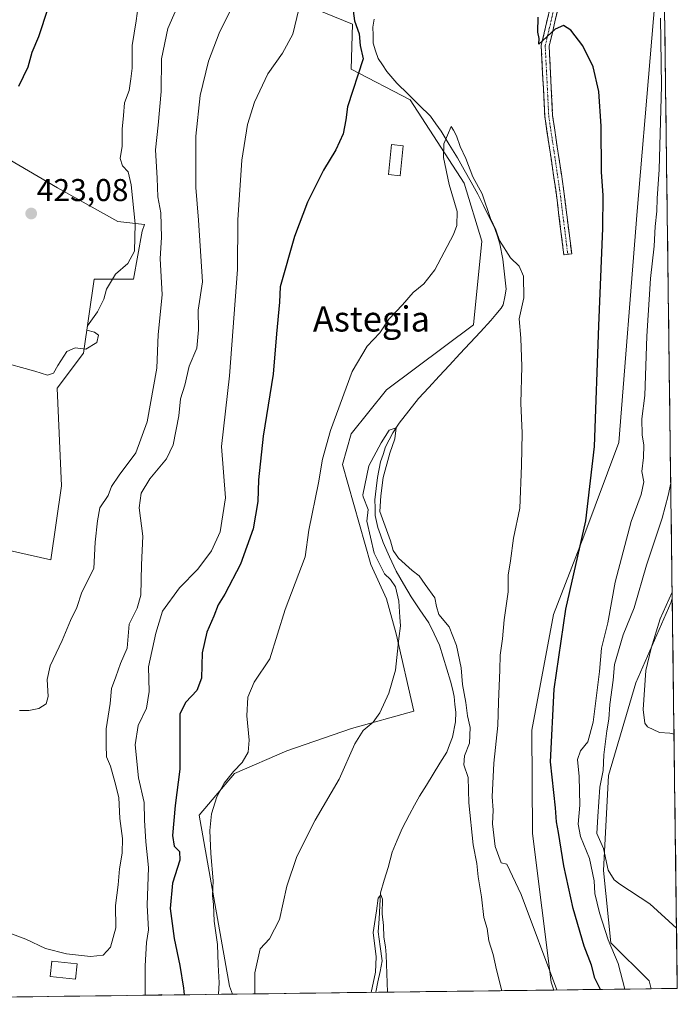
# Model space of a CAD drawing. Units: metres. Extents: x 587040 to 590483, y 4724352 to 4726710.
# Drawn here: x 590274 to 590483, y 4724391 to 4724704 of the extents above; entities that cross this region are included whole.
import ezdxf
from ezdxf.enums import TextEntityAlignment as Align

# ---------------------------------------------------------------- set-up
doc = ezdxf.new("R2010")
doc.units = ezdxf.units.M
doc.header["$MEASUREMENT"] = 0
doc.linetypes.add('TRAZO_Y_PUNTO', pattern=[1, 0.5, -0.25, 0, -0.25])
doc.linetypes.add('TRAZOSX2', pattern=[1.5, 1, -0.5])
for name, color, linetype, lineweight in [('Camino', 19, 'TRAZOSX2', 0), ('Camino Cxs', 19, 'Continuous', 0), ('Camino eje', 19, 'TRAZO_Y_PUNTO', 0), ('Carátula', 7, 'Continuous', 5), ('Corriente natural lineal', 142, 'Continuous', 13), ('Cultivos herbáceos CxS', 92, 'Continuous', 0), ('Cultivos leñosos CxS', 92, 'Continuous', 0), ('Curva de nivel maestra', 36, 'Continuous', 30), ('Curva de nivel normal', 36, 'Continuous', 0), ('Edificación', 1, 'Continuous', 13), ('Edificación Cxs', 1, 'Continuous', 13), ('Edificación ligera', 1, 'Continuous', 0), ('Edificación ligera Cxs', 1, 'Continuous', 0), ('Matorral CxS', 135, 'Continuous', 0), ('Municipio CxS', 142, 'Continuous', 0), ('Punto de cota en terreno', 7, 'Continuous', 0), ('Rótulo de punto de cota en terreno', 19, 'Continuous', 0), ('Texto cartográfico', 19, 'Continuous', 0)]:
    doc.layers.add(name, color=color, linetype=linetype, lineweight=lineweight)
doc.styles.add('Arial', font='txt', dxfattribs={"height": 0.2})

# ---------------------------------------------------------------- blocks, each defined once
blk = doc.blocks.new('*U157')
at = {"layer": 'Matorral CxS', "color": 135, "linetype": 'Continuous', "lineweight": 0}
blk.add_polyline3d([(590444.11, 4724395.68, 395.12), (590443.29, 4724398.2, 395.19), (590437.36, 4724445.35, 397.79), (590437.12, 4724478.22, 398.88), (590444.04, 4724514.88, 399.88), (590453.72, 4724539.79, 401.49), (590464.78, 4724569.53, 403.21), (590470.63, 4724643.07, 403.6), (590478.89, 4724740.56, 407.22), (590481.76, 4724519.98, 416.23), (590481.34, 4724518.62, 416.21), (590470.22, 4724493.21, 414.56), (590461.49, 4724463.84, 411.28), (590459.9, 4724433.67, 409.49), (590462.28, 4724410.65, 406.47), (590474.4, 4724398.59, 406.55), (590475.04, 4724396.07, 406.37), (590444.11, 4724395.68, 395.12)], close=True, dxfattribs=at)
blk = doc.blocks.new('*U162')
at = {"layer": 'Cultivos herbáceos CxS', "color": 92, "linetype": 'Continuous', "lineweight": 0}
blk.add_polyline3d([(590478.89, 4724740.56, 407.22), (590470.63, 4724643.07, 403.6), (590464.78, 4724569.53, 403.21), (590453.72, 4724539.79, 401.49), (590444.04, 4724514.88, 399.88), (590437.12, 4724478.22, 398.88), (590437.36, 4724445.35, 397.79), (590443.29, 4724398.2, 395.19), (590444.11, 4724395.68, 395.12), (590342.04, 4724394.37, 393.47), (590342.04, 4724394.37, 393.47), (590341.06, 4724396.91, 393.54), (590331.52, 4724451.24, 395.54), (590342.69, 4724464.48, 393.68), (590359.31, 4724471.6, 391.48), (590379.87, 4724478.72, 389.93), (590399.65, 4724484.26, 388.06), (590394.11, 4724508.78, 389.81), (590390.95, 4724519.86, 390.69), (590385.96, 4724530.79, 390.83), (590376.97, 4724562.61, 393.1), (590379.74, 4724572.3, 392.88), (590390.95, 4724586.31, 391.68), (590418.64, 4724606.88, 393.31), (590421.29, 4724633.45, 393.08), (590415.71, 4724651.86, 393.18), (590398.46, 4724678.42, 396.65), (590379.78, 4724688.11, 399.75), (590380.15, 4724702.4, 399.97), (590365.86, 4724708.21, 403.64)], dxfattribs=at)
blk = doc.blocks.new('*U173')
at = {"layer": 'Matorral CxS', "color": 135, "linetype": 'Continuous', "lineweight": 0}
blk.add_polyline3d([(590478.89, 4724740.56, 407.22), (590470.63, 4724643.07, 403.6), (590464.78, 4724569.53, 403.21), (590453.72, 4724539.79, 401.49), (590444.04, 4724514.88, 399.88), (590437.12, 4724478.22, 398.88), (590437.36, 4724445.35, 397.79), (590443.29, 4724398.2, 395.19), (590444.11, 4724395.68, 395.12)], dxfattribs=at)
blk = doc.blocks.new('*U186')
at = {"layer": 'Cultivos herbáceos CxS', "color": 92, "linetype": 'Continuous', "lineweight": 0}
blk.add_polyline3d([(590478.89, 4724740.56, 407.22), (590470.63, 4724643.07, 403.6), (590464.78, 4724569.53, 403.21), (590453.72, 4724539.79, 401.49), (590444.04, 4724514.88, 399.88), (590437.12, 4724478.22, 398.88), (590437.36, 4724445.35, 397.79), (590443.29, 4724398.2, 395.19), (590444.11, 4724395.68, 395.12)], dxfattribs=at)
blk = doc.blocks.new('*U195')
at = {"layer": 'Curva de nivel normal', "color": 36, "linetype": 'Continuous', "lineweight": 0}
for points in [[(590325.33, 4724709.7, 415), (590321.52, 4724701.04, 415), (590319.49, 4724691.37, 415), (590319.37, 4724681.04, 415), (590318.42, 4724670.35, 415), (590317.56, 4724662.49, 415), (590318.14, 4724653.48, 415), (590318.31, 4724647.57, 415), (590319.28, 4724642.44, 415), (590319.46, 4724634.65, 415), (590319.09, 4724627.97, 415), (590319.7, 4724616.48, 415), (590318.48, 4724603.9, 415), (590317.99, 4724593.14, 415), (590314.92, 4724576.14, 415), (590311.4, 4724566.25, 415), (590306.04, 4724559.2, 415), (590303.67, 4724555.63, 415), (590302.6, 4724552.73, 415), (590299.93, 4724548.76, 415), (590299.13, 4724544.7, 415), (590298.42, 4724537.88, 415), (590298.03, 4724529.51, 415), (590294.19, 4724522, 415), (590292.59, 4724517.18, 415), (590290.64, 4724513, 415), (590287.9, 4724506.72, 415), (590284.09, 4724498.68, 415), (590283.14, 4724494.28, 415), (590283.51, 4724488.88, 415), (590282.88, 4724486.59, 415), (590280.51, 4724485.03, 415), (590277.35, 4724484.45, 415), (590274.43, 4724484.46, 415)], [(590482.33, 4724476.91, 415), (590481.02, 4724477.2, 415), (590477.76, 4724477.51, 415), (590473.96, 4724479.26, 415), (590473.07, 4724480.4, 415), (590472.57, 4724484.75, 415), (590473.33, 4724497.17, 415), (590475.08, 4724504.25, 415), (590477.9, 4724513.6, 415), (590481.74, 4724521.98, 415)]]:
    blk.add_polyline3d(points, dxfattribs=at)
blk = doc.blocks.new('*U205')
at = {"layer": 'Curva de nivel normal', "color": 36, "linetype": 'Continuous', "lineweight": 0}
for points in [[(590267.8, 4724415.02, 410), (590276.38, 4724411.81, 410), (590282.64, 4724408.86, 410), (590289.3, 4724407.13, 410), (590296.98, 4724406.33, 410), (590301.02, 4724406.77, 410), (590303.29, 4724409.28, 410), (590304.96, 4724415.44, 410), (590304.88, 4724422.52, 410), (590305.77, 4724429.04, 410), (590306.14, 4724434.17, 410), (590306.99, 4724439.18, 410), (590307.1, 4724443.84, 410), (590306.22, 4724450.18, 410), (590305.97, 4724456.84, 410), (590304.73, 4724461.76, 410), (590303.31, 4724466.82, 410), (590302.05, 4724469.76, 410), (590301.97, 4724473.45, 410), (590301.98, 4724478.65, 410), (590303.19, 4724486.69, 410), (590303.59, 4724491.38, 410), (590305.04, 4724495.1, 410), (590306.49, 4724499.32, 410), (590308.62, 4724504.26, 410), (590309.21, 4724511.85, 410), (590311.75, 4724516.92, 410), (590312.93, 4724521.06, 410), (590313.18, 4724530.72, 410), (590313.57, 4724539.82, 410), (590312.38, 4724548.78, 410), (590313.02, 4724553.49, 410), (590315.84, 4724558.06, 410), (590321.08, 4724564.33, 410), (590323.23, 4724568.85, 410), (590325.01, 4724578, 410), (590325.57, 4724583.38, 410), (590326.9, 4724587.81, 410), (590328.27, 4724593.77, 410), (590330.77, 4724599.54, 410), (590331.31, 4724605.29, 410), (590331.16, 4724611.6, 410), (590332.5, 4724620.53, 410), (590331.28, 4724640.2, 410), (590330.4, 4724650.51, 410), (590330.38, 4724666.84, 410), (590331.83, 4724679.77, 410), (590334.42, 4724690.63, 410), (590337.79, 4724699.51, 410), (590343.16, 4724710.34, 410)], [(590481.29, 4724556.63, 410), (590480.49, 4724552.7, 410), (590478.54, 4724545.48, 410), (590473.64, 4724530.57, 410), (590469.64, 4724517.09, 410), (590466.19, 4724508.46, 410), (590463.43, 4724499.06, 410), (590463.03, 4724494.06, 410), (590461.9, 4724486.39, 410), (590461.66, 4724481.7, 410), (590460.95, 4724477.94, 410), (590460, 4724470.37, 410), (590459.78, 4724465.4, 410), (590458.81, 4724460.07, 410), (590458.16, 4724450.73, 410), (590457.85, 4724445.4, 410), (590459.9, 4724440.65, 410), (590461.46, 4724433.79, 410), (590463.28, 4724430.71, 410), (590465.15, 4724429.28, 410), (590474.62, 4724423.03, 410), (590483.13, 4724415.34, 410)]]:
    blk.add_polyline3d(points, dxfattribs=at)
blk = doc.blocks.new('*U206')
at = {"layer": 'Curva de nivel normal', "color": 36, "linetype": 'Continuous', "lineweight": 0}
blk.add_polyline3d([(590312.38, 4724710.51, 420), (590311.44, 4724703.44, 420), (590310.14, 4724695.66, 420), (590310.2, 4724688.44, 420), (590309.77, 4724685.04, 420), (590309.2, 4724681.37, 420), (590307.76, 4724677.37, 420), (590307.42, 4724673.37, 420), (590307.06, 4724669.04, 420), (590306.99, 4724663.7, 420), (590306.42, 4724659.7, 420), (590307.17, 4724657.38, 420), (590308.93, 4724655.48, 420), (590309.92, 4724651.39, 420), (590311.18, 4724638.97, 420), (590310.97, 4724630.28, 420), (590308.8, 4724626.44, 420), (590304.88, 4724622.96, 420), (590302.08, 4724618.3, 420), (590301.14, 4724615.11, 420), (590299.19, 4724611.1, 420), (590295.97, 4724606.56, 420), (590295.79, 4724605.2, 420), (590298.19, 4724604.63, 420), (590299.54, 4724603.6, 420), (590298.98, 4724601.3, 420), (590295.42, 4724599.18, 420), (590292.06, 4724599.63, 420), (590289.48, 4724598.48, 420), (590286.54, 4724594.05, 420), (590285.18, 4724591.58, 420), (590283.28, 4724590.91, 420), (590279.24, 4724592.2, 420), (590267.58, 4724595.43, 420)], dxfattribs=at)
blk = doc.blocks.new('5PATER')
at = {"layer": 'Carátula', "linetype": 'Continuous', "lineweight": 5}
h = blk.add_hatch(color=250, dxfattribs=at)
edge = h.paths.add_edge_path()
edge.add_ellipse((0, 0.01), major_axis=(-1.33, -1.34), ratio=0.999422, start_angle=0, end_angle=360)

msp = doc.modelspace()

# ---------------------------------------------------------------- linework, layer by layer
at = {"layer": 'Camino', "color": 19, "linetype": 'TRAZOSX2', "lineweight": 0}
for points in [[(590448.59, 4724629.31), (590447.35, 4724629.15), (590444.75, 4724649.79), (590441.28, 4724673.14), (590440.15, 4724695.6), (590443.92, 4724711.77), (590450.8, 4724725.93), (590457.48, 4724740.87), (590457.71, 4724756.65), (590455.27, 4724773.23), (590448.99, 4724790.17), (590442.66, 4724806.56), (590439.37, 4724823.59), (590439.89, 4724842.95), (590441.06, 4724865.74), (590444.68, 4724885.25), (590451.81, 4724903.68), (590456.77, 4724914.06), (590458.2, 4724928.16), (590461.54, 4724944.62), (590471.44, 4724962.23), (590472.53, 4724964.43), (590475.89, 4724970.17)], [(590475.95, 4724965.27), (590475.95, 4724965.26), (590474.76, 4724963.22), (590471.58, 4724956.86), (590463.93, 4724943.8), (590460.67, 4724927.79), (590459.21, 4724913.38), (590454.11, 4724902.69), (590447.09, 4724884.57), (590443.55, 4724865.45), (590442.38, 4724842.86), (590441.87, 4724823.8), (590445.07, 4724807.25), (590451.33, 4724791.05), (590457.7, 4724773.85), (590460.21, 4724756.81), (590459.97, 4724740.32), (590453.07, 4724724.87), (590446.29, 4724710.93), (590442.67, 4724695.38), (590443.77, 4724673.38), (590447.23, 4724650.13), (590449.83, 4724629.47), (590448.59, 4724629.31)]]:
    msp.add_lwpolyline(points, dxfattribs=at)
at = {"layer": 'Camino Cxs', "color": 19, "linetype": 'Continuous', "lineweight": 0}
msp.add_polyline3d([(590445.39, 4724707.04, 400.24), (590444.48, 4724703.16, 400.09), (590443.58, 4724699.27, 399.89), (590442.67, 4724695.38, 399.73), (590442.89, 4724690.98, 399.53), (590443.11, 4724686.58, 399.38), (590443.33, 4724682.18, 399.29), (590443.55, 4724677.78, 399.23), (590443.77, 4724673.38, 399.2), (590444.46, 4724668.73, 399.12), (590445.15, 4724664.08, 399.01), (590445.85, 4724659.43, 398.91), (590446.54, 4724654.78, 398.81), (590447.23, 4724650.13, 398.8), (590447.75, 4724646, 398.78), (590448.27, 4724641.87, 398.76), (590448.79, 4724637.73, 398.75), (590449.31, 4724633.6, 398.75), (590449.83, 4724629.47, 398.73), (590447.35, 4724629.15, 398.53), (590446.83, 4724633.28, 398.65), (590446.31, 4724637.41, 398.67), (590445.79, 4724641.53, 398.68), (590445.27, 4724645.66, 398.68), (590444.75, 4724649.79, 398.72), (590444.06, 4724654.46, 398.82), (590443.36, 4724659.13, 398.99), (590442.67, 4724663.8, 399.08), (590441.97, 4724668.47, 399.21), (590441.28, 4724673.14, 399.23), (590441.05, 4724677.63, 399.17), (590440.83, 4724682.12, 399.16), (590440.6, 4724686.62, 399.24), (590440.38, 4724691.11, 399.35), (590440.15, 4724695.6, 399.45), (590441.09, 4724699.64, 399.88), (590442.04, 4724703.69, 400.23), (590442.98, 4724707.73, 400.27)], dxfattribs=at)
at = {"layer": 'Camino eje', "color": 19, "linetype": 'TRAZO_Y_PUNTO', "lineweight": 0}
msp.add_lwpolyline([(590445.11, 4724711.35), (590443.3, 4724703.58), (590441.41, 4724695.49), (590441.98, 4724684.26), (590442.53, 4724673.26), (590444.26, 4724661.59), (590445.99, 4724649.96), (590448.59, 4724629.31)], dxfattribs=at)
at = {"layer": 'Corriente natural lineal', "color": 142, "linetype": 'Continuous', "lineweight": 13}
for points in [[(590387.06, 4724703.98, 397.16), (590386.69, 4724701.48, 397.63), (590386.74, 4724698.95, 398.22), (590386.78, 4724696.41, 398.02), (590387.54, 4724693.98, 397.46), (590388.29, 4724691.54, 396.83), (590389.69, 4724689.44, 396.32), (590391.09, 4724687.33, 396.22), (590394.32, 4724683.66, 395.86), (590397.86, 4724680.15, 396.41), (590401.41, 4724676.65, 395.7), (590404.95, 4724673.14, 395.66), (590406.64, 4724670.79, 395.36), (590408.32, 4724668.44, 395.05), (590410.92, 4724664.19, 393.75), (590413.52, 4724659.93, 394.31), (590415.69, 4724656.1, 393.71), (590417.85, 4724652.27, 393.97), (590420.02, 4724648.44, 393.98), (590421.82, 4724644.78, 394.18), (590423.61, 4724641.13, 394.39), (590425.41, 4724637.47, 394.88), (590426.23, 4724635.07, 395.06), (590427.04, 4724632.66, 394.78), (590427.99, 4724627.76, 393.58), (590428.52, 4724623, 392.22), (590429.05, 4724618.24, 391.84), (590428.57, 4724615.77, 391.79), (590428.08, 4724613.29, 391.67), (590427.4, 4724612.2, 391.6), (590425.77, 4724610.24, 391.32), (590424.13, 4724608.28, 391.25), (590420.84, 4724604.75, 392.93), (590417.56, 4724601.21, 392.96), (590414.27, 4724597.68, 392.55), (590410.98, 4724594.14, 392.57), (590407.69, 4724590.61, 392.63), (590404.41, 4724587.07, 392.62), (590401.12, 4724583.54, 392.17), (590398.07, 4724579.61, 391.4), (590395.02, 4724575.68, 391.36), (590393, 4724572.67, 391.01), (590391.84, 4724570.41, 390.9), (590390.67, 4724568.14, 391.06), (590389.9, 4724565.76, 390.81), (590389.13, 4724563.38, 390.27), (590388.12, 4724558.49, 390.43), (590387.7, 4724554.93, 390.22), (590387.27, 4724551.37, 390.05), (590387.36, 4724548.85, 390.04), (590387.44, 4724546.32, 389.52), (590388.24, 4724542.57, 389.2), (590389.07, 4724540.2, 389.33), (590389.89, 4724537.82, 389.16), (590391.95, 4724533.27, 388.82), (590394.01, 4724528.72, 389.17), (590396.4, 4724524.63, 389.03), (590398.79, 4724520.54, 388.93), (590401.6, 4724516.42, 388.29), (590404.41, 4724512.3, 388.49), (590406.14, 4724508.74, 388.42), (590407.86, 4724505.17, 388.29), (590409.02, 4724501.38, 388.02), (590410.19, 4724497.6, 387.87), (590411.35, 4724493.81, 387.64), (590411.91, 4724491.34, 387.72), (590412.46, 4724488.86, 387.86), (590412.74, 4724486.37, 387.67), (590413.01, 4724483.87, 387.35), (590412.94, 4724480.8, 387.33), (590411.98, 4724475.94, 387.16), (590411.05, 4724473.59, 387.07), (590410.12, 4724471.23, 387.34), (590407.97, 4724467.73, 387.37), (590405.81, 4724464.23, 386.41), (590403.66, 4724460.72, 386.71), (590401.5, 4724457.22, 386.22), (590399.89, 4724454.33, 387.06), (590398.28, 4724451.44, 386.77), (590397.11, 4724449.23, 386.41), (590395.94, 4724447.01, 386.31), (590394.38, 4724443.23, 385.91), (590392.81, 4724439.44, 385.72), (590391.5, 4724434.63, 385.47), (590390.3, 4724430.58, 385.98), (590389.1, 4724426.52, 385.93), (590388.86, 4724422.4, 385.7), (590388.62, 4724418.27, 385.61), (590388.38, 4724414.14, 385.31), (590388.99, 4724409.54, 385.27), (590389.6, 4724404.93, 385.15), (590388.93, 4724401.61, 385.05), (590388.27, 4724398.28, 384.81), (590387.6, 4724394.96, 384.66)], [(590387.6, 4724394.96, 384.66), (590387.6, 4724394.95, 384.66)]]:
    msp.add_polyline3d(points, dxfattribs=at)
at = {"layer": 'Cultivos herbáceos CxS', "color": 92, "linetype": 'Continuous', "lineweight": 0}
for points in [[(590365.86, 4724708.21, 403.64), (590380.15, 4724702.4, 399.97), (590379.78, 4724688.11, 399.75), (590398.46, 4724678.42, 396.65), (590415.71, 4724651.86, 393.18), (590421.29, 4724633.45, 393.08), (590418.64, 4724606.88, 393.31), (590390.95, 4724586.31, 391.68), (590379.74, 4724572.3, 392.88), (590376.97, 4724562.61, 393.1), (590385.96, 4724530.79, 390.83), (590390.95, 4724519.86, 390.69), (590394.11, 4724508.78, 389.81), (590399.65, 4724484.26, 388.06), (590379.87, 4724478.72, 389.93), (590359.31, 4724471.6, 391.48), (590342.69, 4724464.48, 393.68), (590331.52, 4724451.24, 395.54), (590341.06, 4724396.91, 393.54), (590342.04, 4724394.37, 393.47)], [(590267.92, 4724661.24, 423.95), (590286.47, 4724650.47, 422.8), (590305.61, 4724639.7, 420.94), (590314.06, 4724638.8, 416.67), (590313.37, 4724636.65, 416.98), (590310.6, 4724621.43, 417.33), (590298.15, 4724621.44, 420.18), (590294.7, 4724597.93, 419.59), (590286.4, 4724586.86, 419.35), (590287.78, 4724555.74, 416.94), (590284.37, 4724532.33, 416.39), (590265.96, 4724536.47, 417.59)], [(590267.92, 4724661.24, 423.95), (590286.47, 4724650.47, 422.8), (590305.61, 4724639.7, 420.94), (590314.06, 4724638.8, 416.67), (590313.37, 4724636.65, 416.98), (590310.6, 4724621.43, 417.33), (590298.15, 4724621.44, 420.18), (590294.7, 4724597.93, 419.59), (590286.4, 4724586.86, 419.35), (590287.78, 4724555.74, 416.94), (590284.37, 4724532.33, 416.39), (590265.96, 4724536.47, 417.59)], [(590444.11, 4724395.68, 395.12), (590342.04, 4724394.37, 393.47)]]:
    msp.add_polyline3d(points, dxfattribs=at)
at = {"layer": 'Cultivos leñosos CxS', "color": 92, "linetype": 'Continuous', "lineweight": 0}
for points in [[(590365.86, 4724708.21, 403.64), (590380.15, 4724702.4, 399.97), (590379.78, 4724688.11, 399.75), (590398.46, 4724678.42, 396.65), (590415.71, 4724651.86, 393.18), (590421.29, 4724633.45, 393.08), (590418.64, 4724606.88, 393.31), (590390.95, 4724586.31, 391.68), (590379.74, 4724572.3, 392.88), (590376.97, 4724562.61, 393.1), (590385.96, 4724530.79, 390.83), (590390.95, 4724519.86, 390.69), (590394.11, 4724508.78, 389.81), (590399.65, 4724484.26, 388.06), (590379.87, 4724478.72, 389.93), (590359.31, 4724471.6, 391.48), (590342.69, 4724464.48, 393.68), (590331.52, 4724451.24, 395.54), (590341.06, 4724396.91, 393.54), (590342.04, 4724394.37, 393.47), (590090.29, 4724391.14, 404.88)], [(590365.86, 4724708.21, 403.64), (590380.15, 4724702.4, 399.97), (590379.78, 4724688.11, 399.75), (590398.46, 4724678.42, 396.65), (590415.71, 4724651.86, 393.18), (590421.29, 4724633.45, 393.08), (590418.64, 4724606.88, 393.31), (590390.95, 4724586.31, 391.68), (590379.74, 4724572.3, 392.88), (590376.97, 4724562.61, 393.1), (590385.96, 4724530.79, 390.83), (590390.95, 4724519.86, 390.69), (590394.11, 4724508.78, 389.81), (590399.65, 4724484.26, 388.06), (590379.87, 4724478.72, 389.93), (590359.31, 4724471.6, 391.48), (590342.69, 4724464.48, 393.68), (590331.52, 4724451.24, 395.54), (590341.06, 4724396.91, 393.54), (590342.04, 4724394.37, 393.47)], [(590265.96, 4724536.47, 417.59), (590284.37, 4724532.33, 416.39), (590287.78, 4724555.74, 416.94), (590286.4, 4724586.86, 419.35), (590294.7, 4724597.93, 419.59), (590298.15, 4724621.44, 420.18), (590310.6, 4724621.43, 417.33), (590313.37, 4724636.65, 416.98), (590314.06, 4724638.8, 416.67), (590305.61, 4724639.7, 420.94), (590286.47, 4724650.47, 422.8), (590267.92, 4724661.24, 423.95)], [(590267.92, 4724661.24, 423.95), (590286.47, 4724650.47, 422.8), (590305.61, 4724639.7, 420.94), (590314.06, 4724638.8, 416.67), (590313.37, 4724636.65, 416.98), (590310.6, 4724621.43, 417.33), (590298.15, 4724621.44, 420.18), (590294.7, 4724597.93, 419.59), (590286.4, 4724586.86, 419.35), (590287.78, 4724555.74, 416.94), (590284.37, 4724532.33, 416.39), (590265.96, 4724536.47, 417.59)], [(590481.76, 4724519.98, 416.23), (590481.34, 4724518.62, 416.21), (590470.22, 4724493.21, 414.56), (590461.49, 4724463.84, 411.28), (590459.9, 4724433.67, 409.49), (590462.28, 4724410.65, 406.47), (590474.4, 4724398.59, 406.55), (590475.04, 4724396.07, 406.37)], [(590481.76, 4724519.98, 416.23), (590483.38, 4724396.18, 407.39)], [(590342.04, 4724394.37, 393.47), (590090.29, 4724391.14, 404.88)], [(590483.38, 4724396.18, 407.39), (590475.04, 4724396.07, 406.37)]]:
    msp.add_polyline3d(points, dxfattribs=at)
msp.add_polyline3d([(590475.04, 4724396.07, 406.37), (590474.4, 4724398.59, 406.55), (590462.28, 4724410.65, 406.47), (590459.9, 4724433.67, 409.49), (590461.49, 4724463.84, 411.28), (590470.22, 4724493.21, 414.56), (590481.34, 4724518.62, 416.21), (590481.76, 4724519.98, 416.23), (590483.38, 4724396.18, 407.39), (590475.04, 4724396.07, 406.37)], close=True, dxfattribs=at)
at = {"layer": 'Curva de nivel maestra', "color": 36, "linetype": 'Continuous', "lineweight": 30}
for points in [[(590283.4, 4724707.37, 425), (590280.44, 4724698.37, 425), (590278.32, 4724693.37, 425), (590277.03, 4724688.7, 425), (590274.05, 4724682.57, 425)], [(590380.17, 4724708.19, 400), (590380.79, 4724703.49, 400), (590382.34, 4724699.37, 400), (590382.66, 4724695.58, 400), (590383.58, 4724691.37, 400), (590378.57, 4724676.15, 400), (590378.04, 4724672.07, 400), (590377.22, 4724667.55, 400), (590374.94, 4724662.46, 400), (590370.95, 4724656.03, 400), (590365.85, 4724645.86, 400), (590361.75, 4724634.97, 400), (590357.23, 4724619.03, 400), (590356.99, 4724614.07, 400), (590356, 4724604.05, 400), (590354.97, 4724591.23, 400), (590351.78, 4724571.59, 400), (590350.3, 4724557.71, 400), (590350.12, 4724550.79, 400), (590348.6, 4724542.1, 400), (590344.6, 4724530.88, 400), (590339.64, 4724521.38, 400), (590337.56, 4724517.98, 400), (590336.18, 4724514.36, 400), (590333.88, 4724509.28, 400), (590332.44, 4724502.72, 400), (590332.22, 4724494.68, 400), (590330.72, 4724490.84, 400), (590327.26, 4724487.1, 400), (590325.32, 4724483.34, 400), (590325.35, 4724465.79, 400), (590323.83, 4724454.28, 400), (590323.04, 4724444.78, 400), (590323.52, 4724441.4, 400), (590325.2, 4724439.7, 400), (590325.34, 4724436.94, 400), (590323.02, 4724429.64, 400), (590322.28, 4724421.56, 400), (590323.55, 4724412, 400), (590325.29, 4724403.45, 400), (590326.45, 4724396.24, 400), (590326.72, 4724394.17, 400)], [(590459, 4724395.87, 400), (590457.21, 4724399.44, 400), (590456.12, 4724403.54, 400), (590453.78, 4724409.61, 400), (590450.26, 4724421.54, 400), (590447.38, 4724435.07, 400), (590445.68, 4724445.65, 400), (590444.95, 4724449.07, 400), (590444.66, 4724453.51, 400), (590443.12, 4724468.17, 400), (590444.24, 4724491.23, 400), (590447.96, 4724516.63, 400), (590454.34, 4724544.7, 400), (590457.12, 4724568.24, 400), (590458.48, 4724606.63, 400), (590459.76, 4724637.57, 400), (590459.86, 4724648.03, 400), (590459.29, 4724655.5, 400), (590459.14, 4724670.04, 400), (590458.46, 4724680.99, 400), (590456.65, 4724688.9, 400), (590453.38, 4724695.54, 400), (590449.54, 4724700.5, 400), (590447.2, 4724702.02, 400), (590444.55, 4724700.85, 400), (590439.4, 4724696.08, 400), (590439.53, 4724697.83, 400), (590439.05, 4724699.87, 400), (590439.14, 4724704.63, 400)], [(590459, 4724395.87, 400), (590459, 4724395.87, 400)]]:
    msp.add_polyline3d(points, dxfattribs=at)
at = {"layer": 'Curva de nivel normal', "color": 36, "linetype": 'Continuous', "lineweight": 0}
for points in [[(590363.74, 4724709.84, 405), (590361.23, 4724699.25, 405), (590357.98, 4724693.17, 405), (590353.26, 4724686.59, 405), (590349.04, 4724677.59, 405), (590346.81, 4724670.55, 405), (590345.03, 4724659.24, 405), (590343.76, 4724640.24, 405), (590343.66, 4724624.47, 405), (590341.07, 4724590.69, 405), (590338.61, 4724568.33, 405), (590339.84, 4724551.98, 405), (590338.18, 4724541.23, 405), (590335.44, 4724535.16, 405), (590331, 4724529.35, 405), (590325.19, 4724523.37, 405), (590319.84, 4724515.96, 405), (590317.66, 4724508.98, 405), (590315.37, 4724498.32, 405), (590315.57, 4724490.5, 405), (590314.79, 4724485.17, 405), (590312.14, 4724479.65, 405), (590311.1, 4724473.52, 405), (590312.19, 4724463.02, 405), (590314.05, 4724455.21, 405), (590314.16, 4724449.66, 405), (590314.55, 4724442.71, 405), (590315.34, 4724434.62, 405), (590314.94, 4724422.58, 405), (590315.38, 4724414.74, 405), (590314.78, 4724410.82, 405), (590314.3, 4724403.41, 405), (590314.37, 4724394.01, 405)], [(590466.66, 4724395.97, 405), (590464.59, 4724404.08, 405), (590461.41, 4724411.62, 405), (590458.66, 4724420.17, 405), (590457.2, 4724426.38, 405), (590456.98, 4724430.39, 405), (590455.47, 4724437.41, 405), (590452.6, 4724444.48, 405), (590451.9, 4724448.4, 405), (590452.38, 4724454.33, 405), (590452.19, 4724463.45, 405), (590451.69, 4724468.91, 405), (590452.6, 4724471.59, 405), (590454.9, 4724474.5, 405), (590456.6, 4724480.71, 405), (590458.65, 4724496.87, 405), (590459.29, 4724504.24, 405), (590461.32, 4724512.24, 405), (590463.67, 4724525.17, 405), (590468.76, 4724544.44, 405), (590471.89, 4724553.08, 405), (590472.75, 4724557.09, 405), (590472.13, 4724560.3, 405), (590472.6, 4724564.77, 405), (590472.73, 4724568.74, 405), (590472.2, 4724571.99, 405), (590472.08, 4724577.05, 405), (590473.04, 4724584.44, 405), (590473.72, 4724603.27, 405), (590474.91, 4724621.6, 405), (590475.98, 4724631.85, 405), (590476.37, 4724638.19, 405), (590476.91, 4724643.06, 405), (590476.96, 4724647.05, 405), (590477.65, 4724656.2, 405), (590478.4, 4724682.81, 405), (590478.08, 4724704.27, 405)], [(590445.13, 4724395.69, 395), (590433.82, 4724426.02, 395), (590429.26, 4724435.67, 395), (590427.44, 4724436.09, 395), (590425.48, 4724441.26, 395), (590424.68, 4724448.5, 395), (590424.86, 4724452.84, 395), (590424.56, 4724457.04, 395), (590425.05, 4724467.73, 395), (590426.37, 4724479.73, 395), (590426.52, 4724487.05, 395), (590426.95, 4724497.35, 395), (590427.06, 4724502.05, 395), (590427.87, 4724507.18, 395), (590428.34, 4724513.21, 395), (590429.63, 4724522.18, 395), (590429.62, 4724527.39, 395), (590430.42, 4724532, 395), (590431.36, 4724539.18, 395), (590433.38, 4724548.67, 395), (590433.87, 4724562.25, 395), (590434.12, 4724572.52, 395), (590433.63, 4724582.07, 395), (590433.94, 4724593.65, 395), (590433.64, 4724602.73, 395), (590433.11, 4724608.84, 395), (590434.6, 4724615.53, 395), (590434.5, 4724622.37, 395), (590433.12, 4724625.52, 395), (590430.38, 4724628.25, 395), (590426.94, 4724633.71, 395), (590425.71, 4724637.04, 395), (590424.03, 4724640.73, 395), (590421.34, 4724648.48, 395), (590418.45, 4724653.9, 395), (590416.24, 4724659.7, 395), (590414.44, 4724663.54, 395), (590413.25, 4724666.9, 395), (590412.26, 4724668.74, 395), (590411.51, 4724669.89, 395), (590409.2, 4724664.38, 395), (590409.14, 4724660.04, 395), (590410.95, 4724651.5, 395), (590413.4, 4724642.88, 395), (590413.35, 4724638.48, 395), (590412.31, 4724635.64, 395), (590406.3, 4724624.39, 395), (590402.9, 4724619.93, 395), (590399.44, 4724617.18, 395), (590396.09, 4724613.3, 395), (590391.78, 4724608.77, 395), (590388.89, 4724604.36, 395), (590384.89, 4724600.15, 395), (590380.11, 4724592.05, 395), (590373.18, 4724573.38, 395), (590370.66, 4724564.3, 395), (590369.37, 4724556.72, 395), (590366.33, 4724541.72, 395), (590365.1, 4724533.26, 395), (590358.8, 4724516.5, 395), (590353.88, 4724500.85, 395), (590348.96, 4724493.42, 395), (590346.92, 4724488.73, 395), (590346.61, 4724482.72, 395), (590347.34, 4724474.99, 395), (590346.99, 4724471.18, 395), (590345.11, 4724467.92, 395), (590342.42, 4724465.11, 395), (590339.46, 4724461.4, 395), (590337.12, 4724457.07, 395), (590335.44, 4724451.64, 395), (590334.84, 4724446.38, 395), (590335.15, 4724438.98, 395), (590335.88, 4724430.4, 395), (590335.66, 4724425.73, 395), (590336, 4724422.84, 395), (590336.24, 4724417.58, 395), (590337.31, 4724410.14, 395), (590337.49, 4724403.65, 395), (590337.82, 4724397.99, 395), (590337.65, 4724394.31, 395)], [(590427.6, 4724395.47, 390), (590425.94, 4724402.1, 390), (590424.9, 4724406.93, 390), (590423.51, 4724411.29, 390), (590422.98, 4724415.17, 390), (590421.93, 4724418.74, 390), (590421.21, 4724425.26, 390), (590420.12, 4724431.61, 390), (590419.64, 4724435.91, 390), (590418.53, 4724441.74, 390), (590417.15, 4724455.09, 390), (590416.96, 4724463.17, 390), (590415.52, 4724467.16, 390), (590415.8, 4724470.02, 390), (590417.37, 4724474.12, 390), (590417.58, 4724479.04, 390), (590416.72, 4724482.8, 390), (590416.17, 4724487.01, 390), (590415.12, 4724492.66, 390), (590414.66, 4724497.99, 390), (590413.19, 4724505.06, 390), (590410.88, 4724511.04, 390), (590407.65, 4724514.9, 390), (590406.83, 4724517.42, 390), (590406.39, 4724520.27, 390), (590403.25, 4724524.49, 390), (590401.35, 4724527.18, 390), (590399.18, 4724528.88, 390), (590394.77, 4724532.8, 390), (590393.1, 4724535.22, 390), (590392.22, 4724538.34, 390), (590388.92, 4724547.66, 390), (590389.22, 4724552.66, 0), (590389.96, 4724558.48, 0), (590392.08, 4724566.21, 0), (590393.67, 4724570.76, 0), (590394.01, 4724574.18, 0), (590391.87, 4724573.51, 0), (590389.29, 4724569.5, 390), (590385.39, 4724562.17, 390), (590383.52, 4724552.96, 390), (590383.58, 4724552.28, 390), (590385.14, 4724548.32, 390), (590384.76, 4724544.55, 390), (590387.09, 4724534.45, 390), (590390.34, 4724527.88, 390), (590392.24, 4724526.06, 390), (590393.88, 4724523.73, 390), (590394.92, 4724519.19, 390), (590395.19, 4724514.06, 390), (590395.46, 4724511.35, 390), (590394.92, 4724507.34, 390), (590393.81, 4724497.3, 390), (590391.75, 4724489.91, 390), (590388.92, 4724483.68, 390), (590386.79, 4724480.78, 390), (590383.6, 4724478.14, 390), (590380.93, 4724473.88, 390), (590375.95, 4724462.68, 390), (590368.34, 4724449.63, 390), (590362.48, 4724438.07, 390), (590359.35, 4724428.65, 390), (590356.97, 4724418.05, 390), (590353.8, 4724411.98, 390), (590350.82, 4724408.74, 390), (590349.21, 4724401.11, 390), (590349.2, 4724394.46, 390)], [(590391.3, 4724395, 385), (590390.86, 4724406.85, 385), (590390.7, 4724409.42, 385), (590390.19, 4724412.42, 385), (590389.99, 4724416.14, 385), (590389.56, 4724419.88, 385), (590389.68, 4724424.53, 385), (590389.15, 4724425.93, 385), (590388.3, 4724424.86, 385), (590387.81, 4724420.86, 385), (590386.72, 4724413.92, 385), (590387.7, 4724406.2, 385), (590387.46, 4724401.36, 385), (590386.14, 4724394.93, 385)], [(590386.14, 4724394.93, 385), (590386.14, 4724394.93, 385)], [(590314.37, 4724394.01, 405), (590314.37, 4724394.01, 405)]]:
    msp.add_polyline3d(points, dxfattribs=at)
at = {"layer": 'Edificación', "color": 1, "linetype": 'Continuous', "lineweight": 13}
for points in [[(590317.36, 4724394.05, 403.29), (590319.59, 4724394.24, 402.28), (590319.6, 4724394.08, 402.27)], [(590319.6, 4724394.08, 402.27), (590317.36, 4724394.05, 403.29)]]:
    msp.add_polyline3d(points, dxfattribs=at)
at = {"layer": 'Edificación Cxs', "color": 1, "linetype": 'Continuous', "lineweight": 13}
msp.add_polyline3d([(590319.6, 4724394.08, 402.27), (590317.36, 4724394.05, 403.29), (590319.59, 4724394.24, 402.28), (590319.6, 4724394.08, 402.27)], close=True, dxfattribs=at)
at = {"layer": 'Edificación ligera', "color": 1, "linetype": 'Continuous', "lineweight": 0}
for points in [[(590396.3, 4724663.75, 397.4), (590395.3, 4724654.25, 397.33), (590391.61, 4724654.64, 397.77), (590392.61, 4724664.14, 397.77), (590396.3, 4724663.75, 397.4)], [(590292.75, 4724403.99, 408.9), (590292.21, 4724399.09, 407.94), (590284.12, 4724399.98, 407.88), (590284.65, 4724404.89, 408.78), (590292.75, 4724403.99, 408.9)]]:
    msp.add_polyline3d(points, dxfattribs=at)
at = {"layer": 'Edificación ligera Cxs', "color": 1, "linetype": 'Continuous', "lineweight": 0}
for points in [[(590396.3, 4724663.75, 397.4), (590395.3, 4724654.25, 397.33), (590391.61, 4724654.64, 397.77), (590392.61, 4724664.14, 397.77), (590396.3, 4724663.75, 397.4)], [(590292.75, 4724403.99, 408.91), (590292.21, 4724399.09, 407.94), (590284.12, 4724399.98, 407.88), (590284.65, 4724404.89, 408.78), (590292.75, 4724403.99, 408.91)]]:
    msp.add_polyline3d(points, close=True, dxfattribs=at)
at = {"layer": 'Matorral CxS', "color": 135, "linetype": 'Continuous', "lineweight": 0}
for points in [[(590478.89, 4724740.56, 407.22), (590481.76, 4724519.98, 416.23)], [(590481.76, 4724519.98, 416.23), (590481.34, 4724518.62, 416.21), (590470.22, 4724493.21, 414.56), (590461.49, 4724463.84, 411.28), (590459.9, 4724433.67, 409.49), (590462.28, 4724410.65, 406.47), (590474.4, 4724398.59, 406.55), (590475.04, 4724396.07, 406.37)], [(590475.04, 4724396.07, 406.37), (590444.11, 4724395.68, 395.12)]]:
    msp.add_polyline3d(points, dxfattribs=at)
at = {"layer": 'Municipio CxS', "color": 142, "linetype": 'Continuous', "lineweight": 0}
msp.add_polyline3d([(590479.34, 4724705.96, 405.32), (590479.4, 4724700.96, 405.15), (590479.47, 4724695.96, 405.12), (590479.53, 4724690.97, 405.14), (590479.6, 4724685.97, 405.12), (590479.66, 4724680.97, 405.08), (590479.73, 4724675.98, 405.19), (590479.79, 4724670.98, 405.28), (590479.86, 4724665.98, 405.41), (590479.92, 4724660.99, 405.53), (590479.99, 4724655.99, 405.58), (590480.05, 4724650.99, 405.79), (590480.12, 4724646, 406), (590480.18, 4724641, 406.24), (590480.25, 4724636.01, 406.36), (590480.32, 4724631.01, 406.38), (590480.38, 4724626.01, 406.58), (590480.45, 4724621.02, 406.87), (590480.51, 4724616.02, 407.05), (590480.58, 4724611.02, 407.22), (590480.64, 4724606.03, 407.4), (590480.71, 4724601.03, 407.52), (590480.77, 4724596.03, 407.62), (590480.84, 4724591.04, 407.77), (590480.9, 4724586.04, 407.91), (590480.97, 4724581.05, 407.8), (590481.03, 4724576.05, 407.57), (590481.1, 4724571.05, 407.45), (590481.16, 4724566.06, 407.62), (590481.23, 4724561.06, 408.6), (590481.29, 4724556.06, 410.1), (590481.36, 4724551.07, 411.29), (590481.42, 4724546.07, 412.37), (590481.49, 4724541.07, 413.36), (590481.55, 4724536.08, 413.85), (590481.62, 4724531.08, 413.86), (590481.68, 4724526.09, 413.92), (590481.75, 4724521.09, 414.73), (590481.82, 4724516.09, 415.78), (590481.88, 4724511.1, 416.01), (590481.95, 4724506.1, 415.93), (590482.01, 4724501.1, 415.85), (590482.08, 4724496.11, 415.79), (590482.14, 4724491.11, 415.68), (590482.21, 4724486.11, 415.51), (590482.27, 4724481.12, 415.28), (590482.34, 4724476.12, 414.89), (590482.4, 4724471.13, 414.38), (590482.47, 4724466.13, 413.92), (590482.53, 4724461.13, 413.6), (590482.6, 4724456.14, 413.41), (590482.66, 4724451.14, 413.25), (590482.73, 4724446.14, 412.86), (590482.79, 4724441.15, 412.23), (590482.86, 4724436.15, 411.61), (590482.92, 4724431.15, 411.14), (590482.99, 4724426.16, 410.8), (590483.05, 4724421.16, 410.46), (590483.12, 4724416.17, 410.07), (590483.18, 4724411.17, 409.48), (590483.25, 4724406.17, 408.66), (590483.31, 4724401.18, 407.9), (590483.38, 4724396.18, 407.3), (590478.38, 4724396.12, 406.69), (590473.39, 4724396.05, 406.3), (590468.39, 4724395.99, 405.29), (590463.4, 4724395.92, 402.96), (590458.41, 4724395.86, 399.79), (590453.41, 4724395.8, 397.45), (590448.42, 4724395.73, 395.96), (590443.42, 4724395.67, 394.52), (590438.42, 4724395.6, 393.63), (590433.43, 4724395.54, 392.97), (590428.43, 4724395.48, 390.35), (590423.44, 4724395.41, 387.83), (590418.45, 4724395.35, 387.13), (590413.45, 4724395.28, 387.01), (590408.46, 4724395.22, 386.79), (590403.46, 4724395.16, 386.52), (590398.46, 4724395.09, 386.27), (590393.47, 4724395.03, 385.48), (590388.47, 4724394.96, 384.74), (590383.48, 4724394.9, 386.13), (590378.49, 4724394.84, 387.32), (590373.49, 4724394.77, 387.48), (590368.5, 4724394.71, 387.73), (590363.5, 4724394.64, 388.08), (590358.5, 4724394.58, 388.49), (590353.51, 4724394.52, 388.82), (590348.51, 4724394.45, 390.69), (590343.52, 4724394.39, 393.05), (590338.53, 4724394.32, 394.58), (590333.53, 4724394.26, 395.85), (590328.54, 4724394.2, 398.58), (590323.54, 4724394.13, 400.87), (590318.54, 4724394.07, 402.75), (590313.55, 4724394, 405.39), (590308.55, 4724393.94, 407.24), (590303.56, 4724393.87, 407.61), (590298.57, 4724393.81, 407.6), (590293.57, 4724393.75, 407.59), (590288.58, 4724393.68, 407.45), (590283.58, 4724393.62, 407.36), (590278.58, 4724393.55, 407.3), (590273.59, 4724393.49, 407.22)], dxfattribs=at)

# ---------------------------------------------------------------- block references
at = {"layer": 'Cultivos herbáceos CxS', "color": 92, "linetype": 'Continuous', "lineweight": 0}
for name in ['*U162', '*U186']:
    msp.add_blockref(name, (0, 0), dxfattribs=at)
at = {"layer": 'Curva de nivel normal', "color": 36, "linetype": 'Continuous', "lineweight": 0}
for name in ['*U206', '*U195', '*U205']:
    msp.add_blockref(name, (0, 0), dxfattribs=at)
at = {"layer": 'Matorral CxS', "color": 135, "linetype": 'Continuous', "lineweight": 0}
for name in ['*U157', '*U173']:
    msp.add_blockref(name, (0, 0), dxfattribs=at)
at = {"layer": 'Punto de cota en terreno', "linetype": 'Continuous', "lineweight": 0}
msp.add_blockref('5PATER', (590278.11, 4724642.27, 423.08), dxfattribs=at)

# ---------------------------------------------------------------- texts
at = {"layer": 'Rótulo de punto de cota en terreno', "color": 19, "linetype": 'Continuous', "lineweight": 0, "style": 'Arial'}
msp.add_text('423,08', height=7, dxfattribs=at).set_placement((590279.87, 4724644.03), align=Align.BOTTOM_LEFT)
at = {"layer": 'Texto cartográfico', "color": 19, "linetype": 'Continuous', "lineweight": 0, "style": 'Arial'}
msp.add_text('Astegia', height=8, dxfattribs=at).set_placement((590386.21, 4724608.79), align=Align.MIDDLE_CENTER)

doc.saveas('drawing.dxf')
